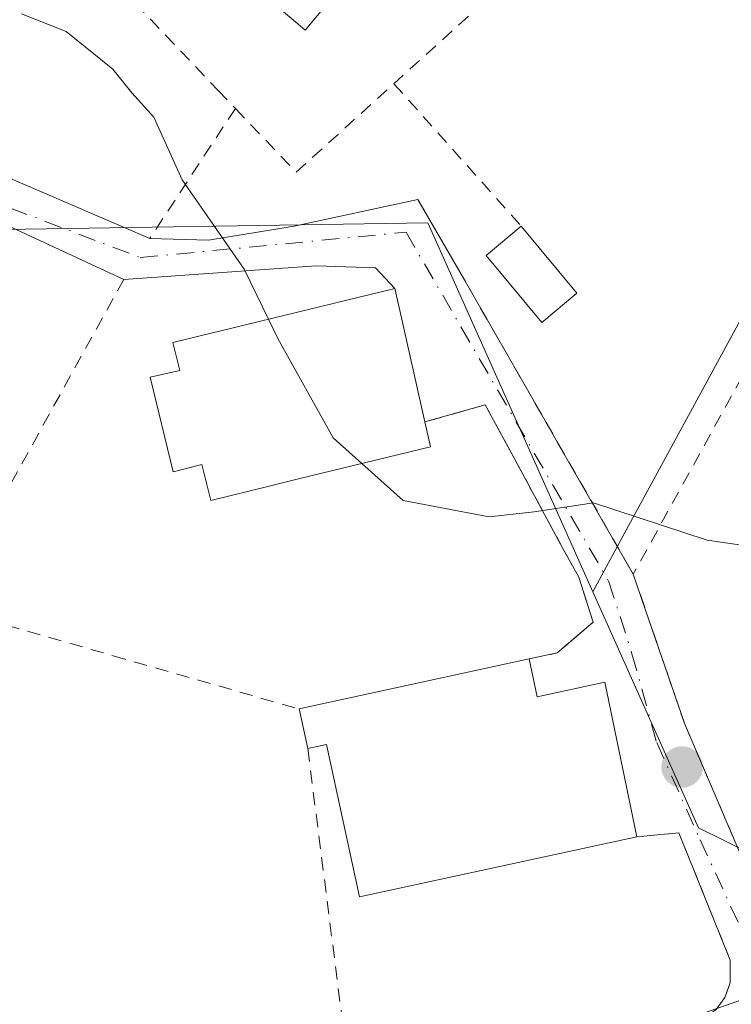
# Model space of a CAD drawing. Units: metres. Extents: x 593331 to 596774, y 4763769 to 4766130.
# Drawn here: x 595596 to 595649, y 4764605 to 4764679 of the extents above; entities that cross this region are included whole.
import ezdxf

# ---------------------------------------------------------------- set-up
doc = ezdxf.new("R2010")
doc.units = ezdxf.units.M
doc.header["$MEASUREMENT"] = 0
doc.linetypes.add('DGN Style 2', pattern=[1.6480167562047852, 0.988810053722871, -0.6592067024819142])
doc.linetypes.add('DGN Style 4', pattern=[2.6384748266838614, 1.318413404963828, -0.6592067024819142, 0.001648016756204785, -0.6592067024819142])
for name, color, linetype, lineweight in [('Alambrada', 7, 'DGN Style 2', 0), ('Curva de nivel normal', 30, 'Continuous', 0), ('Edificación Cxs', 1, 'Continuous', 13), ('Edificación ligera Cxs', 1, 'Continuous', 0), ('Núcleo urbano CxS', 7, 'Continuous', 0), ('Prado CxS', 92, 'Continuous', 0), ('Punto de cota en terreno', 7, 'Continuous', 0), ('Valla', 7, 'DGN Style 2', 0), ('Vía urbana Cxs', 4, 'Continuous', 0), ('Vía urbana eje', 4, 'DGN Style 4', 0)]:
    doc.layers.add(name, color=color, linetype=linetype, lineweight=lineweight)

# ---------------------------------------------------------------- blocks, each defined once
blk = doc.blocks.new('*U8')
at = {"layer": 'Prado CxS', "color": 92, "linetype": 'Continuous', "lineweight": 0}
blk.add_polyline3d([(595764.2481000006, 4764493.8693, 708.8271999999997), (595739.1845000006, 4764494.4671, 703.2964999999967), (595729.1492999997, 4764508.6513, 700.823000000004), (595732.3073000005, 4764515.4551, 700.7807999999933), (595733.3849, 4764524.056500001, 701.0282000000007), (595725.9873000003, 4764537.9055, 702.2973999999958), (595708.4977000002, 4764570.6483, 705.7366999999941), (595699.9049000005, 4764587.835100001, 706.9578000000038), (595694.9653000003, 4764592.821699999, 706.4890000000014), (595693.4905000003, 4764594.310500001, 706.558999999994), (595672.7977, 4764605.684900001, 706.5963000000047), (595646.8334999997, 4764618.4805, 707.6750000000029), (595638.9035, 4764636.195900001, 709.4468999999954), (595641.5970999999, 4764641.147700001, 710.2360000000045), (595662.2220999999, 4764679.064300001, 714.2119999999995), (595697.9232999999, 4764751.125700001, 724.1159999999945)], dxfattribs=at)
blk = doc.blocks.new('5PATER')
at = {"layer": 'Punto de cota en terreno', "linetype": 'Continuous', "lineweight": 0}
h = blk.add_hatch(color=51, dxfattribs=at)
edge = h.paths.add_edge_path()
edge.add_ellipse((0, 0), major_axis=(-0.1095731443231308, -0.1110710700762829), ratio=0.9994222409660322, start_angle=0, end_angle=360)

msp = doc.modelspace()

# ---------------------------------------------------------------- linework, layer by layer
at = {"layer": 'Alambrada', "color": 7, "linetype": 'DGN Style 2', "lineweight": 0, "extrusion": (-0.06770519046504173, -0.06206848810752781, 0.9957728204606401), "elevation": -335354.0060697384, "flags": 128}
msp.add_lwpolyline([(-3109671.714800699, 3643427.710193543), (-3109663.074018321, 3643415.95411648), (-3109663.123500769, 3643408.097860499)], dxfattribs=at)
at = {"layer": 'Alambrada', "color": 7, "linetype": 'DGN Style 2', "lineweight": 0, "extrusion": (-0.02386173220760363, 0.02974247905293729, 0.9992727368820978), "elevation": 128212.0565666431, "flags": 128}
msp.add_lwpolyline([(-3446204.550988873, -3341271.251975474), (-3446205.124377132, -3341264.658969494), (-3446214.996951816, -3341265.251658177)], dxfattribs=at)
at = {"layer": 'Alambrada', "color": 7, "linetype": 'DGN Style 2', "lineweight": 0, "extrusion": (-0.02856036333138444, 0.03193622218287259, 0.999081770106464), "elevation": 135865.7747455317, "flags": 128}
msp.add_lwpolyline([(-3620167.539538411, -3151637.208742185), (-3620167.539538411, -3151622.854372642)], dxfattribs=at)
at = {"layer": 'Alambrada', "color": 7, "linetype": 'DGN Style 2', "lineweight": 0, "extrusion": (-0.08323769649296012, -0.126412389535579, 0.9884793339541555), "elevation": -651187.4658759625, "flags": 128}
msp.add_lwpolyline([(-2122861.593355139, 4257495.890512044), (-2122861.593355139, 4257484.08059857)], dxfattribs=at)
at = {"layer": 'Alambrada', "color": 7, "linetype": 'DGN Style 2', "lineweight": 0, "extrusion": (-0.05082522538319402, -0.09221834629730521, 0.9944408343742416), "elevation": -468955.0190755883, "flags": 128}
msp.add_lwpolyline([(-1778160.097726477, 4435662.409105439), (-1778160.097726477, 4435627.159238532)], dxfattribs=at)
at = {"layer": 'Alambrada', "color": 7, "linetype": 'DGN Style 2', "lineweight": 0, "extrusion": (-0.03962268696007463, -0.07151799596565636, 0.9966520049300661), "elevation": -363650.821925686, "flags": 128}
msp.add_lwpolyline([(-1788054.307142248, 4441547.641673009), (-1788054.307142248, 4441521.8443781)], dxfattribs=at)
at = {"layer": 'Alambrada', "color": 7, "linetype": 'DGN Style 2', "lineweight": 0}
for points in [[(595581.9401000004, 4764702.1801, 713.3611999999994), (595583.8201000001, 4764701.7301, 713.2590000000056), (595595.9700999996, 4764689.270099999, 711.3695000000008), (595598.8701, 4764686.3301, 711.5804999999964), (595610.7801000001, 4764673.800100001, 711.5056000000042), (595612.0800999999, 4764672.440099999, 711.7399000000005)], [(595625.7801000001, 4764665.620100001, 712.2942000000039), (595628.8501000004, 4764660.3201, 712.0111000000034), (595636.2901, 4764647.350099999, 710.7918999999966), (595641.9501, 4764637.5101, 709.553700000004)], [(595634.1201, 4764631.1501, 709.9342000000034), (595636.2301000003, 4764631.600099999, 709.4844000000013), (595638.9401000004, 4764633.9001, 709.1566000000021), (595637.8501000004, 4764637.280099999, 709.6138000000064), (595636.6700999998, 4764639.440099999, 709.8736999999965), (595630.8300999999, 4764650.220100001, 711.085500000001), (595626.3101000005, 4764648.9301, 712.2176000000036)], [(595591.2500999998, 4764637.130100001, 707.7724000000018), (595594.8901000004, 4764633.690099999, 707.5840999999928), (595602.9101, 4764631.390100001, 708.0584999999992), (595616.8701, 4764627.4001, 709.0739999999934)], [(595641.9501, 4764637.5101, 709.553700000004), (595642.8501000004, 4764634.880100001, 709.232600000003), (595645.8101000005, 4764626.2601, 708.4762999999948), (595651.7801000001, 4764612.340100001, 706.7776000000014), (595654.4001000002, 4764607.960100001, 706.2761000000029), (595655.9401000004, 4764606.4301, 706.3217000000004)]]:
    msp.add_polyline3d(points, dxfattribs=at)
at = {"layer": 'Curva de nivel normal', "color": 30, "linetype": 'Continuous', "lineweight": 0, "flags": 128}
for points, elevation in [([(595596.0199999996, 4764679.539999999), (595599.3700000001, 4764678.220000001), (595602.8799999999, 4764675.390000001), (595604.2999999998, 4764673.609999999), (595605.9600000001, 4764671.800000001), (595608.0800000001, 4764667.100000001), (595612.75, 4764660.4), (595614.5719999997, 4764656.6402)], 710), ([(595614.5719999997, 4764656.6402), (595615.2699999996, 4764655.199999999), (595619.4199999999, 4764647.730000001), (595621.5754000006, 4764645.8082)], 710), ([(595621.5754000006, 4764645.8082), (595624.6799999997, 4764643.039999999), (595631.1299999999, 4764641.82), (595634.5, 4764642.199999999), (595638.9699999997, 4764642.859999999), (595647.5, 4764640.060000001), (595660.9500000002, 4764638.109999999)], 710), ([(595627.0710000005, 4764598.8989), (595627.9800000006, 4764599.08), (595635.2999999998, 4764601.24), (595644.5, 4764603.640000001), (595650.3600000005, 4764605.680000001), (595653.9500000002, 4764605.619999999), (595657.1299999999, 4764604.359999999), (595661.3399999999, 4764603.430000001), (595662.3200000003, 4764601.66), (595660.9199999999, 4764599.59), (595659.9800000006, 4764597.42), (595660.4299999997, 4764595.680000001), (595662.4400000004, 4764593.850000001), (595663.4149000002, 4764593.106100001)], 705)]:
    msp.add_lwpolyline(points, dxfattribs=dict(at, elevation=elevation))
at = {"layer": 'Edificación Cxs', "color": 1, "linetype": 'Continuous', "lineweight": 13, "flags": 128}
for points, elevation in [([(595626.5701000001, 4764689.380100001), (595617.3201000001, 4764678.3201), (595616.7600999996, 4764678.800100001), (595600.2801000001, 4764692.600099999), (595609.1001000004, 4764704.020099999)], 714.9575000000042), ([(595626.7301000003, 4764647.0601), (595616.9301000005, 4764644.6801), (595614.7200999996, 4764644.1501), (595610.2301000003, 4764643.050100001), (595609.5701000001, 4764645.7301), (595607.4101, 4764645.190099999), (595605.6901000004, 4764652.280099999), (595607.9001000002, 4764652.800100001), (595607.3901000004, 4764654.890100001), (595624.0500999996, 4764658.950099999), (595624.3701, 4764657.520099999), (595626.3101000005, 4764648.9301)], 713.6279999999971), ([(595634.1201, 4764631.1501), (595634.7301000003, 4764628.3101), (595639.8000999996, 4764629.4101), (595642.2200999996, 4764617.8201), (595621.4001000002, 4764613.300100001), (595618.9301000005, 4764624.7401), (595617.5100999996, 4764624.4301), (595616.8701, 4764627.4001)], 711.1888999999939)]:
    msp.add_lwpolyline(points, close=True, dxfattribs=dict(at, elevation=elevation))
at = {"layer": 'Edificación Cxs', "color": 1, "linetype": 'Continuous', "lineweight": 13, "extrusion": (0.03965037140473519, -0.1765385583653333, 0.9834947816118582), "elevation": -816826.9865299126, "flags": 128}
msp.add_lwpolyline([(1625272.518173331, 4443864.708942803), (1625272.518173331, 4443862.760192753)], dxfattribs=at)
at = {"layer": 'Edificación Cxs', "color": 1, "linetype": 'Continuous', "lineweight": 13, "extrusion": (-0.04755993449804203, -0.01033911619522653, 0.9988148753932552), "elevation": -76881.3019855242, "flags": 128}
msp.add_lwpolyline([(-4529354.598403755, 1592316.051492644), (-4529354.598403755, 1592333.725341801)], dxfattribs=at)
at = {"layer": 'Edificación Cxs', "color": 1, "linetype": 'Continuous', "lineweight": 13, "extrusion": (-0.04277790282635939, 0.1985162054433129, 0.9791636059444647), "elevation": 921070.8106829331, "flags": 128}
msp.add_lwpolyline([(-1585934.171522952, -4437662.453051952), (-1585934.171522952, -4437665.555877441)], dxfattribs=at)
at = {"layer": 'Edificación Cxs', "color": 1, "linetype": 'Continuous', "lineweight": 13}
for points in [[(595626.5701000001, 4764689.380100001, 714.4723999999987), (595617.3201000001, 4764678.3201, 713.5614999999963), (595616.7600999996, 4764678.800100001, 714.0047999999952), (595600.2801000001, 4764692.600099999, 714.9575000000042), (595609.1001000004, 4764704.020099999, 714.5635000000038), (595626.5701000001, 4764689.380100001, 714.4723999999987)], [(595626.7301000003, 4764647.0601, 711.8650000000052), (595616.9301000005, 4764644.6801, 712.7917000000016), (595614.7200999996, 4764644.1501, 712.3666999999988), (595610.2301000003, 4764643.050100001, 711.4832000000025), (595609.5701000001, 4764645.7301, 712.9251999999979), (595607.4101, 4764645.190099999, 712.0360999999976), (595605.6901000004, 4764652.280099999, 712.2543000000006), (595607.9001000002, 4764652.800100001, 713.6279999999971), (595607.3901000004, 4764654.890100001, 712.2964999999967), (595624.0500999996, 4764658.950099999, 712.7304000000004), (595624.3701, 4764657.520099999, 712.9851000000053), (595626.3101000005, 4764648.9301, 712.2176000000036)], [(595634.1201, 4764631.1501, 709.9342000000034), (595634.7301000003, 4764628.3101, 711.1888999999939), (595639.8000999996, 4764629.4101, 709.5271000000066), (595642.2200999996, 4764617.8201, 709.0929000000033)], [(595642.2200999996, 4764617.8201, 709.0929000000033), (595621.4001000002, 4764613.300100001, 710.8565999999992), (595618.9301000005, 4764624.7401, 710.1655999999931), (595617.5100999996, 4764624.4301, 709.7041000000027)]]:
    msp.add_polyline3d(points, dxfattribs=at)
at = {"layer": 'Edificación ligera Cxs', "color": 1, "linetype": 'Continuous', "lineweight": 0, "extrusion": (0.06320322392540337, -0.07590435025987079, 0.9951099849248133), "elevation": -323303.6363641051, "flags": 128}
msp.add_lwpolyline([(3506556.025312058, 3264404.806291678), (3506556.025312058, 3264398.241748849)], dxfattribs=at)
at = {"layer": 'Edificación ligera Cxs', "color": 1, "linetype": 'Continuous', "lineweight": 0}
msp.add_polyline3d([(595637.7200999996, 4764658.590100001, 711.9352999999975), (595635.0900999998, 4764656.4001, 711.8570999999939), (595630.9101, 4764661.4101, 712.5437999999995), (595633.5401, 4764663.610099999, 712.583700000003)], dxfattribs=at)
msp.add_3dface([(595637.7200999996, 4764658.590100001, 712.583700000003), (595635.0900999998, 4764656.4001, 712.583700000003), (595630.9101, 4764661.4101, 712.583700000003), (595633.5401, 4764663.610099999, 712.583700000003)], dxfattribs=at)
at = {"layer": 'Núcleo urbano CxS', "color": 7, "linetype": 'Continuous', "lineweight": 0, "extrusion": (-0.009884219277028344, -0.1038985923432099, 0.9945387798966832), "elevation": -500220.8468593119, "flags": 128}
msp.add_lwpolyline([(141723.3082277259, 4773493.259053621), (141732.8803348552, 4773476.281577602), (141759.9396505703, 4773465.94600371)], dxfattribs=at)
at = {"layer": 'Núcleo urbano CxS', "color": 7, "linetype": 'Continuous', "lineweight": 0}
msp.add_polyline3d([(595638.9035, 4764636.195900001, 709.4468999999954), (595626.5217000004, 4764663.8597, 711.5938000000025), (595583.5504999999, 4764663.199899999, 708.3279999999941), (595563.4924999997, 4764672.1251, 708.7268999999943), (595574.6951000001, 4764692.674699999, 712.1441999999952), (595576.8787000002, 4764701.624700001, 713.0660000000062), (595573.6349, 4764749.142100001, 718.7651999999945), (595578.1335000005, 4764768.827500001, 720.647299999997), (595578.9227, 4764772.2805, 721.022100000002), (595650.3236999996, 4764778.8917, 722.9998999999953), (595664.2050999999, 4764778.2283, 723.498900000006), (595697.9232999999, 4764751.125700001, 724.1159999999945), (595662.2220999999, 4764679.064300001, 714.2119999999995), (595641.5970999999, 4764641.147700001, 710.2360000000045)], close=True, dxfattribs=at)
for points in [[(595638.9035, 4764636.195900001, 709.4468999999954), (595641.5970999999, 4764641.147700001, 710.2360000000045), (595662.2220999999, 4764679.064300001, 714.2119999999995), (595697.9232999999, 4764751.125700001, 724.1159999999945), (595664.2050999999, 4764778.2283, 723.498900000006), (595650.3236999996, 4764778.8917, 722.9998999999953), (595578.9227, 4764772.2805, 721.022100000002), (595578.1335000005, 4764768.827500001, 720.647299999997), (595573.6349, 4764749.142100001, 718.7651999999945), (595576.8787000002, 4764701.624700001, 713.0660000000062), (595574.6951000001, 4764692.674699999, 712.1441999999952), (595563.4924999997, 4764672.1251, 708.7268999999943)], [(595507.5251000002, 4764612.294299999, 706.0703000000068), (595527.3574999999, 4764629.481500001, 705.954700000002), (595522.7291000001, 4764640.720899999, 710.5310000000028), (595541.2430999996, 4764655.924900001, 712.5348999999987), (595552.0935000004, 4764649.662500001, 706.9106000000029), (595563.4924999997, 4764672.1251, 708.7268999999943), (595583.5504999999, 4764663.199899999, 708.3279999999941), (595626.5217000004, 4764663.8597, 711.5938000000025), (595638.9035, 4764636.195900001, 709.4468999999954), (595646.8334999997, 4764618.4805, 707.6750000000029), (595672.7977, 4764605.684900001, 706.5963000000047)], [(595563.4924999997, 4764672.1251, 708.7268999999943), (595583.5504999999, 4764663.199899999, 708.3279999999941), (595626.5217000004, 4764663.8597, 711.5938000000025), (595638.9035, 4764636.195900001, 709.4468999999954)], [(595563.4924999997, 4764672.1251, 708.7268999999943), (595583.5504999999, 4764663.199899999, 708.3279999999941), (595626.5217000004, 4764663.8597, 711.5938000000025), (595638.9035, 4764636.195900001, 709.4468999999954)]]:
    msp.add_polyline3d(points, dxfattribs=at)
at = {"layer": 'Prado CxS', "color": 92, "linetype": 'Continuous', "lineweight": 0, "extrusion": (-0.009884219277028344, -0.1038985923432099, 0.9945387798966832), "elevation": -500220.8468593119, "flags": 128}
msp.add_lwpolyline([(141723.3082277259, 4773493.259053621), (141732.8803348552, 4773476.281577602), (141759.9396505703, 4773465.94600371)], dxfattribs=at)
at = {"layer": 'Prado CxS', "color": 92, "linetype": 'Continuous', "lineweight": 0}
msp.add_polyline3d([(595638.9035, 4764636.195900001, 709.4468999999954), (595641.5970999999, 4764641.147700001, 710.2360000000045), (595662.2220999999, 4764679.064300001, 714.2119999999995), (595697.9232999999, 4764751.125700001, 724.1159999999945), (595664.2050999999, 4764778.2283, 723.498900000006), (595650.3236999996, 4764778.8917, 722.9998999999953), (595578.9227, 4764772.2805, 721.022100000002), (595578.1335000005, 4764768.827500001, 720.647299999997), (595573.6349, 4764749.142100001, 718.7651999999945), (595576.8787000002, 4764701.624700001, 713.0660000000062), (595574.6951000001, 4764692.674699999, 712.1441999999952), (595563.4924999997, 4764672.1251, 708.7268999999943)], dxfattribs=at)
at = {"layer": 'Valla', "color": 7, "linetype": 'DGN Style 2', "lineweight": 0}
msp.add_polyline3d([(595617.5100999996, 4764624.4301, 709.7041000000027), (595620.0900999998, 4764604.170100001, 708.4575999999943), (595621.0201000003, 4764594.630100001, 705.7912000000069), (595625.8201000001, 4764595.860099999, 706.1656999999979), (595633.1501000002, 4764599.4301, 705.7063999999956), (595636.2500999998, 4764600.600099999, 705.7213000000047), (595646.7801000001, 4764603.860099999, 706.1260000000038), (595648.1700999998, 4764604.850099999, 706.2859999999928), (595648.8201000001, 4764605.770099999, 706.4530999999988), (595649.2100999998, 4764606.850099999, 706.713699999993), (595649.2301000003, 4764608.550100001, 706.9918000000035), (595645.3701, 4764618.100099999, 708.1910000000062), (595642.2200999996, 4764617.8201, 709.0929000000033)], dxfattribs=at)
at = {"layer": 'Vía urbana Cxs', "color": 4, "linetype": 'Continuous', "lineweight": 0, "extrusion": (0.05432055339213455, 0.1369843639753689, 0.9890826868899466), "elevation": 685739.5223538637, "flags": 128}
msp.add_lwpolyline([(1202691.628852762, -4597827.718846983), (1202702.018943956, -4597828.291587814), (1202709.719885382, -4597826.915381175)], dxfattribs=at)
at = {"layer": 'Vía urbana Cxs', "color": 4, "linetype": 'Continuous', "lineweight": 0, "extrusion": (0.9755499820535004, 0.2196482380391575, 0.007542151000120749), "elevation": 1627615.350152954, "flags": 128}
msp.add_lwpolyline([(4517453.396037999, -11563.83204439755), (4517462.2023804, -11563.06452256737), (4517463.667745989, -11563.31922981186)], dxfattribs=at)
at = {"layer": 'Vía urbana Cxs', "color": 4, "linetype": 'Continuous', "lineweight": 0}
for points in [[(595575.8300999999, 4764674.4901, 709.4106999999932), (595579.8141999999, 4764673.128000001, 708.9955000000047), (595587.5930000005, 4764670.5086, 708.985400000005), (595595.7686000001, 4764666.936699999, 709.2363000000041), (595605.6601, 4764662.690099999, 709.9523999999948)], [(595595.7686000001, 4764666.936699999, 709.2363000000041), (595605.6601, 4764662.690099999, 709.9523999999948), (595610.0562000005, 4764662.5711, 710.4410999999964), (595616.4856000004, 4764663.6029, 711.2599999999949), (595625.7801000001, 4764665.620100001, 712.2942000000039), (595628.8501000004, 4764660.3201, 712.0111000000034), (595634.3043000001, 4764650.811899999, 711.0581999999995), (595635.7100000001, 4764648.361400001, 710.8828999999969), (595636.2901, 4764647.350099999, 710.7918999999966), (595641.9501, 4764637.5101, 709.553700000004), (595642.8501000004, 4764634.880100001, 709.232600000003), (595645.8101000005, 4764626.2601, 708.4762999999948), (595651.7801000001, 4764612.340100001, 706.7776000000014)], [(595605.6601, 4764662.690099999, 709.9523999999948), (595610.0562000005, 4764662.5711, 710.4410999999964), (595616.4856000004, 4764663.6029, 711.2599999999949), (595625.7801000001, 4764665.620100001, 712.2942000000039)], [(595625.7801000001, 4764665.620100001, 712.2942000000039), (595628.8501000004, 4764660.3201, 712.0111000000034), (595634.3043000001, 4764650.811899999, 711.0581999999995), (595635.7100000001, 4764648.361400001, 710.8828999999969), (595636.2901, 4764647.350099999, 710.7918999999966), (595641.9501, 4764637.5101, 709.553700000004)], [(595648.1700999998, 4764604.850099999, 706.2859999999928), (595648.8201000001, 4764605.770099999, 706.4530999999988), (595649.2100999998, 4764606.850099999, 706.713699999993), (595649.2301000003, 4764608.550100001, 706.9918000000035), (595645.3701, 4764618.100099999, 708.1910000000062), (595642.2200999996, 4764617.8201, 709.0929000000033), (595639.8000999996, 4764629.4101, 709.5271000000066), (595634.7301000003, 4764628.3101, 711.1888999999939), (595634.1201, 4764631.1501, 709.9342000000034), (595636.2301000003, 4764631.600099999, 709.4844000000013), (595638.9401000004, 4764633.9001, 709.1566000000021), (595637.8501000004, 4764637.280099999, 709.6138000000064), (595636.6700999998, 4764639.440099999, 709.8736999999965), (595633.2960999999, 4764645.668199999, 710.5544999999984), (595630.8300999999, 4764650.220100001, 711.085500000001), (595626.3101000005, 4764648.9301, 712.2176000000036), (595624.3701, 4764657.520099999, 712.9851000000053), (595624.0500999996, 4764658.950099999, 712.7304000000004), (595622.5974000003, 4764660.484200001, 712.4423999999999), (595618.1524, 4764660.642899999, 712.672000000006), (595603.7100999998, 4764659.620100001, 709.8815999999933), (595594.2605, 4764663.976700001, 709.797200000001)], [(595624.0500999996, 4764658.950099999, 712.7304000000004), (595622.5974000003, 4764660.484200001, 712.4423999999999), (595618.1524, 4764660.642899999, 712.672000000006), (595603.7100999998, 4764659.620100001, 709.8815999999933)], [(595634.1201, 4764631.1501, 709.9342000000034), (595636.2301000003, 4764631.600099999, 709.4844000000013), (595638.9401000004, 4764633.9001, 709.1566000000021), (595637.8501000004, 4764637.280099999, 709.6138000000064), (595636.6700999998, 4764639.440099999, 709.8736999999965), (595633.2960999999, 4764645.668199999, 710.5544999999984), (595630.8300999999, 4764650.220100001, 711.085500000001), (595626.3101000005, 4764648.9301, 712.2176000000036)], [(595641.9501, 4764637.5101, 709.553700000004), (595642.8501000004, 4764634.880100001, 709.232600000003), (595645.8101000005, 4764626.2601, 708.4762999999948), (595651.7801000001, 4764612.340100001, 706.7776000000014), (595654.4001000002, 4764607.960100001, 706.2761000000029), (595654.9314000001, 4764607.432200001, 706.3257000000012), (595655.9401000004, 4764606.4301, 706.3217000000004)], [(595642.2200999996, 4764617.8201, 709.0929000000033), (595639.8000999996, 4764629.4101, 709.5271000000066), (595634.7301000003, 4764628.3101, 711.1888999999939), (595634.1201, 4764631.1501, 709.9342000000034)], [(595627.2265999997, 4764596.545100001, 706.2608999999939), (595633.1501000002, 4764599.4301, 705.7063999999956), (595636.2500999998, 4764600.600099999, 705.7213000000047), (595646.7801000001, 4764603.860099999, 706.1260000000038), (595646.9409999996, 4764603.9747, 706.1542000000045), (595648.1700999998, 4764604.850099999, 706.2859999999928), (595648.8201000001, 4764605.770099999, 706.4530999999988), (595649.2100999998, 4764606.850099999, 706.713699999993), (595649.2301000003, 4764608.550100001, 706.9918000000035), (595645.3701, 4764618.100099999, 708.1910000000062), (595642.2200999996, 4764617.8201, 709.0929000000033)]]:
    msp.add_polyline3d(points, dxfattribs=at)
at = {"layer": 'Vía urbana eje', "color": 4, "linetype": 'DGN Style 4', "lineweight": 0}
for points in [[(595567.0696999999, 4764675.6841, 709.2124000000041), (595604.9401000004, 4764661.2601, 709.9695999999968), (595624.8901000004, 4764663.1601, 711.8794000000053), (595640.1201, 4764636.940099999, 709.5212999999932)], [(595640.1201, 4764636.940099999, 709.5212999999932), (595641.8501000004, 4764631.540100001, 708.9331999999995), (595643.7039000001, 4764624.8895, 708.5948000000063), (595646.9583000002, 4764617.5869, 707.7663000000031), (595650.3715000004, 4764610.2051, 706.811600000001), (595651.9589000001, 4764605.2839, 705.4652999999962), (595652.3548999997, 4764601.8463, 704.6962000000058)]]:
    msp.add_polyline3d(points, dxfattribs=at)

# ---------------------------------------------------------------- block references
at = {"layer": 'Prado CxS', "color": 92, "linetype": 'Continuous', "lineweight": 0}
msp.add_blockref('*U8', (0, 0), dxfattribs=at)
at = {"layer": 'Punto de cota en terreno', "color": 7, "linetype": 'Continuous', "lineweight": 0, "xscale": 10, "yscale": 10, "zscale": 10}
msp.add_blockref('5PATER', (595645.6100000005, 4764623.050000001, 707.820000000007), dxfattribs=at)

doc.saveas('drawing.dxf')
